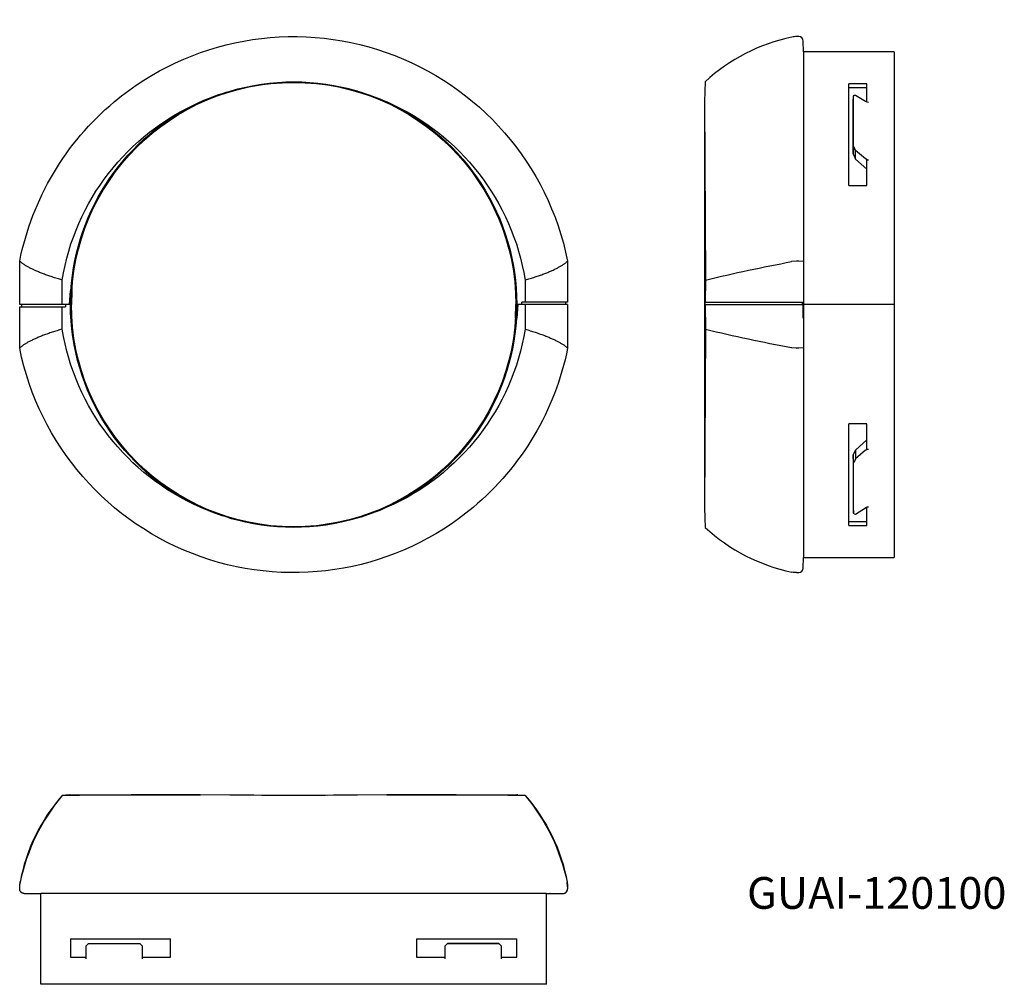
# Model space of a CAD drawing. Extents: x 100 to 317, y 160 to 373.
import ezdxf

# ---------------------------------------------------------------- set-up
doc = ezdxf.new("R2010")
doc.units = 0
doc.linetypes.add('________________', pattern=[0])
doc.layers.get('0').update_dxf_attribs({"linetype": 'CONTINUOUS'})
doc.styles.add('EXPLODED0', font='ＭＳ ゴシック', dxfattribs={"height": 0.2})

msp = doc.modelspace()

# ---------------------------------------------------------------- linework, layer by layer
at = {"color": 7, "linetype": '________________'}
for p, q in [((271.36, 369.1), (270.87, 369.1)), ((272.38, 365.75), (272.36, 368.1)), ((292.38, 365.75), (272.38, 365.75)), ((272.38, 365.75), (272.38, 254.25)), ((292.38, 365.75), (292.38, 254.25)), ((250.74, 359.14), (250.65, 357.08)), ((286.38, 358.71), (282.38, 358.71)), ((282.38, 336.28), (282.38, 358.71)), ((286.38, 354.64), (286.38, 358.71)), ((250.65, 357.09), (250.59, 354.68)), ((282.38, 357.89), (286.38, 357.89)), ((283.4, 355.94), (283.54, 356.15)), ((283.54, 356.15), (283.88, 356.19)), ((283.88, 356.19), (286.06, 354.84)), ((250.59, 354.68), (250.78, 315.42)), ((250.59, 354.67), (250.59, 265.31)), ((283.38, 354.74), (283.4, 355.94)), ((283.38, 343.21), (283.38, 354.74)), ((283.4, 344.77), (283.4, 355.94)), ((286.06, 354.84), (286.38, 354.69)), ((286.38, 354.69), (286.74, 354.64)), ((283.4, 344.77), (283.38, 343.21)), ((283.38, 343.21), (283.88, 342.08)), ((283.88, 343.99), (283.54, 344.72)), ((283.88, 342.08), (283.88, 343.99)), ((286.06, 342.13), (283.88, 343.99)), ((283.88, 342.08), (286.38, 339.85)), ((286.42, 341.91), (286.06, 342.13)), ((286.38, 336.28), (286.38, 341.85)), ((286.74, 341.85), (286.38, 341.85)), ((286.74, 341.85), (286.42, 341.91)), ((282.38, 336.28), (286.38, 336.28)), ((99.6, 319.6), (99.71, 319.5)), ((99.6, 310), (99.6, 319.6)), ((99.72, 319.49), (99.71, 319.5)), ((220.29, 319.5), (220.28, 319.49)), ((220.4, 319.6), (220.29, 319.5)), ((220.4, 319.6), (220.4, 310.5)), ((269.86, 319.5), (269.78, 319.49)), ((270.88, 319.6), (269.86, 319.5)), ((270.96, 319.6), (270.88, 319.6)), ((271.34, 319.6), (270.96, 319.6)), ((272.34, 319.5), (271.34, 319.6)), ((108.98, 310), (108.96, 315.42)), ((211.04, 315.42), (211.03, 310.5)), ((250.78, 315.42), (250.75, 310.5)), ((110.55, 310), (110.82, 313)), ((110.89, 313), (110.62, 310)), ((111.09, 313), (110.82, 313)), ((110.87, 310), (110.94, 312.65)), ((110.89, 313), (110.9, 313.05)), ((110.94, 312.65), (110.96, 313)), ((111.09, 312.95), (111, 310)), ((111.09, 313), (111.09, 312.95)), ((210.3, 310), (210.3, 310.5)), ((220.4, 310.5), (210.3, 310.5)), ((219.9, 310.5), (219.9, 310)), ((250.69, 310), (250.69, 310.5)), ((250.69, 310.5), (272.22, 310.5)), ((272.22, 310), (272.22, 310.5)), ((99.6, 300.4), (99.6, 309.5)), ((99.6, 309.5), (109.7, 309.5)), ((111, 310), (99.62, 310)), ((100.1, 309.5), (100.1, 310)), ((108.96, 304.58), (108.97, 309.5)), ((109.7, 310), (109.7, 309.5)), ((110.8, 309.95), (110.8, 310)), ((208.91, 307), (209, 310)), ((220.38, 310), (209, 310)), ((209.13, 310), (209.04, 307.05)), ((209.11, 307), (209.38, 310)), ((209.45, 310), (209.18, 307)), ((209.2, 310.05), (209.2, 310)), ((211.02, 310), (211.04, 304.58)), ((220.4, 310), (220.4, 300.4)), ((250.59, 310), (272.36, 310)), ((250.6, 310), (250.6, 307)), ((250.74, 310), (250.78, 304.58)), ((272.36, 307), (272.35, 310)), ((272.36, 310), (272.36, 307)), ((272.38, 310), (272.37, 307)), ((272.37, 307), (272.37, 310)), ((292.38, 310), (272.37, 310)), ((208.91, 307), (209.18, 307)), ((209.04, 307.05), (209.04, 307)), ((209.11, 307), (209.1, 306.95)), ((250.59, 307), (250.6, 307)), ((272.37, 307), (272.36, 307)), ((250.78, 304.58), (250.59, 265.31)), ((99.6, 300.4), (99.71, 300.5)), ((99.71, 300.5), (99.72, 300.51)), ((220.28, 300.51), (220.29, 300.5)), ((220.4, 300.4), (220.29, 300.5)), ((269.78, 300.51), (269.86, 300.5)), ((270.88, 300.4), (269.86, 300.5)), ((270.88, 300.4), (270.96, 300.4)), ((271.34, 300.4), (270.96, 300.4)), ((272.34, 300.5), (271.34, 300.4)), ((286.38, 283.72), (282.38, 283.72)), ((282.38, 261.29), (282.38, 283.72)), ((286.38, 278.15), (286.38, 283.72)), ((283.88, 277.92), (286.38, 280.15)), ((283.38, 276.79), (283.88, 277.92)), ((283.88, 277.92), (283.88, 276.01)), ((286.06, 277.87), (283.88, 276.01)), ((286.06, 277.87), (286.4, 278.08)), ((286.38, 278.15), (286.74, 278.15)), ((286.4, 278.08), (286.74, 278.15)), ((283.4, 275.23), (283.38, 276.79)), ((283.38, 276.79), (283.38, 265.26)), ((283.88, 276.01), (283.54, 275.28)), ((283.4, 264.06), (283.4, 275.23)), ((250.59, 265.3), (250.65, 262.91)), ((283.38, 265.26), (283.4, 264.06)), ((283.88, 263.81), (286.06, 265.16)), ((286.38, 265.31), (286.06, 265.16)), ((286.38, 261.29), (286.38, 265.36)), ((286.74, 265.36), (286.38, 265.31)), ((250.65, 262.91), (250.74, 260.86)), ((283.54, 263.85), (283.4, 264.06)), ((283.54, 263.85), (283.88, 263.81)), ((286.38, 262.11), (282.38, 262.11)), ((282.38, 261.29), (286.38, 261.29)), ((272.36, 251.9), (272.38, 254.25)), ((272.38, 254.25), (292.38, 254.25)), ((270.87, 250.9), (271.36, 250.9)), ((110.8, 201.91), (108.97, 201.75)), ((110.55, 201.9), (108.98, 201.76)), ((110.55, 201.9), (110.82, 201.9)), ((110.8, 201.91), (139.43, 201.91)), ((145.93, 201.85), (139.4, 201.91)), ((180.56, 201.91), (174.03, 201.85)), ((180.57, 201.91), (209.2, 201.91)), ((209.11, 201.91), (209.18, 201.9)), ((209.45, 201.9), (209.18, 201.9)), ((209.2, 201.91), (209.31, 201.9)), ((209.45, 201.9), (211.02, 201.76)), ((108.96, 201.72), (108.97, 201.75)), ((109.7, 201.81), (109.7, 201.81)), ((174.07, 201.85), (167.41, 201.73)), ((211.02, 201.76), (211.04, 201.72)), ((99.6, 181.62), (99.71, 182.64)), ((99.62, 182.12), (99.68, 182.58)), ((99.71, 182.64), (99.72, 182.72)), ((220.28, 182.72), (220.29, 182.64)), ((220.4, 181.62), (220.29, 182.64)), ((220.32, 182.58), (220.38, 182.12)), ((99.6, 181.68), (99.62, 182.12)), ((99.6, 181.16), (99.6, 181.68)), ((220.38, 182.12), (220.4, 181.68)), ((220.4, 181.68), (220.4, 181.16)), ((100.59, 180.15), (104.25, 180.12)), ((215.75, 180.12), (104.25, 180.12)), ((104.25, 160.12), (104.25, 180.12)), ((215.75, 180.12), (219.41, 180.15)), ((215.75, 160.12), (215.75, 180.12)), ((216.53, 180.13), (216.5, 180.13)), ((216.5, 180.13), (216.5, 180.13)), ((110.83, 170.12), (132.87, 170.12)), ((110.83, 170.12), (110.83, 166.12)), ((132.87, 166.12), (132.87, 170.12)), ((187.12, 170.12), (209.17, 170.12)), ((187.12, 170.12), (187.12, 166.12)), ((209.17, 166.12), (209.17, 170.12)), ((114.25, 168.62), (114.75, 169.12)), ((114.25, 165.76), (114.25, 168.62)), ((114.73, 169.1), (126.12, 169.1)), ((114.75, 169.12), (126.1, 169.12)), ((126.1, 169.12), (126.6, 168.62)), ((126.6, 168.62), (126.6, 165.76)), ((193.9, 169.12), (193.4, 168.62)), ((193.4, 165.76), (193.4, 168.62)), ((193.88, 169.1), (205.27, 169.1)), ((205.25, 169.12), (193.9, 169.12)), ((205.27, 169.1), (205.75, 168.62)), ((205.75, 168.62), (205.75, 165.76)), ((110.83, 166.12), (114.25, 166.12)), ((126.6, 166.12), (132.87, 166.12)), ((187.12, 166.12), (193.4, 166.12)), ((205.75, 166.12), (209.17, 166.12)), ((215.75, 160.12), (104.25, 160.12))]:
    msp.add_line(p, q, dxfattribs=at)
for points in [[(108.96, 315.42), (108.68, 315.5), (108.4, 315.59), (108.12, 315.67), (107.85, 315.75), (107.58, 315.84), (107.31, 315.92), (107.05, 316.01), (106.79, 316.09), (106.53, 316.17), (106.28, 316.26), (106.03, 316.34), (105.79, 316.43), (105.55, 316.51), (105.31, 316.6), (105.08, 316.68), (104.85, 316.77), (104.63, 316.85), (104.41, 316.94), (104.19, 317.02), (103.98, 317.11), (103.77, 317.2), (103.57, 317.28), (103.37, 317.37), (103.17, 317.45), (102.98, 317.54), (102.79, 317.62), (102.6, 317.71), (102.42, 317.79), (102.25, 317.88), (102.08, 317.97), (101.91, 318.05), (101.75, 318.14), (101.59, 318.22), (101.43, 318.31), (101.28, 318.39), (101.14, 318.48), (100.99, 318.56), (100.86, 318.65), (100.72, 318.73), (100.59, 318.81), (100.47, 318.9), (100.35, 318.98), (100.23, 319.07), (100.12, 319.15), (100.02, 319.24), (99.91, 319.32), (99.82, 319.4), (99.72, 319.49)], [(211.04, 315.42), (211.32, 315.5), (211.6, 315.59), (211.88, 315.67), (212.15, 315.75), (212.42, 315.84), (212.69, 315.92), (212.95, 316.01), (213.21, 316.09), (213.47, 316.17), (213.72, 316.26), (213.97, 316.34), (214.21, 316.43), (214.45, 316.51), (214.69, 316.6), (214.92, 316.68), (215.15, 316.77), (215.37, 316.85), (215.59, 316.94), (215.81, 317.02), (216.02, 317.11), (216.23, 317.2), (216.43, 317.28), (216.63, 317.37), (216.83, 317.45), (217.02, 317.54), (217.21, 317.62), (217.4, 317.71), (217.58, 317.79), (217.75, 317.88), (217.92, 317.97), (218.09, 318.05), (218.25, 318.14), (218.41, 318.22), (218.57, 318.31), (218.72, 318.39), (218.86, 318.48), (219.01, 318.56), (219.14, 318.65), (219.28, 318.73), (219.41, 318.81), (219.53, 318.9), (219.65, 318.98), (219.77, 319.07), (219.88, 319.15), (219.98, 319.24), (220.09, 319.32), (220.18, 319.4), (220.28, 319.49)], [(108.96, 304.58), (108.68, 304.5), (108.4, 304.41), (108.12, 304.33), (107.85, 304.25), (107.58, 304.16), (107.31, 304.08), (107.05, 303.99), (106.79, 303.91), (106.53, 303.83), (106.28, 303.74), (106.03, 303.66), (105.79, 303.57), (105.55, 303.49), (105.31, 303.4), (105.08, 303.32), (104.85, 303.23), (104.63, 303.15), (104.41, 303.06), (104.19, 302.98), (103.98, 302.89), (103.77, 302.8), (103.57, 302.72), (103.37, 302.63), (103.17, 302.55), (102.98, 302.46), (102.79, 302.38), (102.6, 302.29), (102.42, 302.21), (102.25, 302.12), (102.08, 302.03), (101.91, 301.95), (101.75, 301.86), (101.59, 301.78), (101.43, 301.69), (101.28, 301.61), (101.14, 301.52), (100.99, 301.44), (100.86, 301.35), (100.72, 301.27), (100.59, 301.19), (100.47, 301.1), (100.35, 301.02), (100.23, 300.93), (100.12, 300.85), (100.02, 300.76), (99.91, 300.68), (99.82, 300.6), (99.72, 300.51)], [(211.04, 304.58), (211.32, 304.5), (211.6, 304.41), (211.88, 304.33), (212.15, 304.25), (212.42, 304.16), (212.69, 304.08), (212.95, 303.99), (213.21, 303.91), (213.47, 303.83), (213.72, 303.74), (213.97, 303.66), (214.21, 303.57), (214.45, 303.49), (214.69, 303.4), (214.92, 303.32), (215.15, 303.23), (215.37, 303.15), (215.59, 303.06), (215.81, 302.98), (216.02, 302.89), (216.23, 302.8), (216.43, 302.72), (216.63, 302.63), (216.83, 302.55), (217.02, 302.46), (217.21, 302.38), (217.4, 302.29), (217.58, 302.21), (217.75, 302.12), (217.92, 302.03), (218.09, 301.95), (218.25, 301.86), (218.41, 301.78), (218.57, 301.69), (218.72, 301.61), (218.86, 301.52), (219.01, 301.44), (219.14, 301.35), (219.28, 301.27), (219.41, 301.19), (219.53, 301.1), (219.65, 301.02), (219.77, 300.93), (219.88, 300.85), (219.98, 300.76), (220.09, 300.68), (220.18, 300.6), (220.28, 300.51)]]:
    msp.add_lwpolyline(points, dxfattribs=at)
for points in [[(145.97, 357.09, 0), (148.28, 357.66, 0), (150.52, 358.11, 0), (152.69, 358.45, 0)], [(174.07, 357.08, 0), (171.79, 357.64, 0), (169.57, 358.09, 0), (167.41, 358.44, 0)], [(283.54, 344.72, 0), (283.49, 344.81, 0), (283.4, 344.77, 0)], [(111.09, 313, 0), (111.09, 313, 0), (111.09, 313, 0)], [(208.91, 307, 0), (208.91, 307, 0), (208.91, 307, 0)], [(283.4, 275.23, 0), (283.49, 275.19, 0), (283.54, 275.28, 0)], [(145.93, 262.92, 0), (148.21, 262.36, 0), (150.43, 261.91, 0), (152.59, 261.56, 0)], [(174.03, 262.91, 0), (171.72, 262.34, 0), (169.48, 261.89, 0), (167.31, 261.55, 0)], [(100.59, 180.16, 0), (100.58, 180.16, 0), (100.53, 180.16, 0), (100.48, 180.17, 0), (100.43, 180.17, 0), (100.38, 180.18, 0), (100.34, 180.19, 0), (100.3, 180.2, 0), (100.26, 180.22, 0), (100.22, 180.23, 0), (100.18, 180.25, 0), (100.14, 180.27, 0), (100.1, 180.29, 0), (100.07, 180.31, 0), (100.03, 180.33, 0), (100, 180.36, 0), (99.97, 180.38, 0), (99.93, 180.41, 0), (99.9, 180.44, 0), (99.87, 180.47, 0), (99.84, 180.5, 0), (99.82, 180.54, 0), (99.79, 180.57, 0), (99.77, 180.6, 0), (99.75, 180.64, 0), (99.73, 180.67, 0), (99.71, 180.71, 0), (99.69, 180.75, 0), (99.67, 180.79, 0), (99.66, 180.83, 0), (99.64, 180.87, 0), (99.63, 180.91, 0), (99.62, 180.95, 0), (99.61, 180.99, 0), (99.61, 181.03, 0), (99.6, 181.07, 0), (99.6, 181.11, 0), (99.6, 181.16, 0)], [(100.1, 180.28, 0), (100.07, 180.3, 0), (100.05, 180.32, 0), (100.02, 180.34, 0), (100, 180.35, 0), (99.96, 180.38, 0), (99.93, 180.41, 0), (99.9, 180.44, 0), (99.87, 180.47, 0), (99.84, 180.5, 0), (99.82, 180.53, 0), (99.79, 180.56, 0), (99.77, 180.6, 0), (99.74, 180.63, 0), (99.72, 180.67, 0), (99.7, 180.71, 0), (99.68, 180.75, 0), (99.67, 180.79, 0), (99.65, 180.83, 0), (99.64, 180.87, 0), (99.63, 180.92, 0), (99.62, 180.96, 0), (99.61, 181.01, 0), (99.6, 181.06, 0), (99.6, 181.1, 0), (99.6, 181.15, 0)], [(219.41, 180.16, 0), (219.42, 180.16, 0), (219.47, 180.16, 0), (219.52, 180.17, 0), (219.57, 180.17, 0), (219.62, 180.18, 0), (219.66, 180.19, 0), (219.7, 180.2, 0), (219.74, 180.22, 0), (219.78, 180.23, 0), (219.82, 180.25, 0), (219.86, 180.27, 0), (219.9, 180.29, 0), (219.93, 180.31, 0), (219.97, 180.33, 0), (220, 180.36, 0), (220.03, 180.38, 0), (220.07, 180.41, 0), (220.1, 180.44, 0), (220.13, 180.47, 0), (220.16, 180.5, 0), (220.18, 180.54, 0), (220.21, 180.57, 0), (220.23, 180.6, 0), (220.25, 180.64, 0), (220.27, 180.67, 0), (220.29, 180.71, 0), (220.31, 180.75, 0), (220.33, 180.79, 0), (220.34, 180.83, 0), (220.36, 180.87, 0), (220.37, 180.91, 0), (220.38, 180.95, 0), (220.39, 180.99, 0), (220.39, 181.03, 0), (220.4, 181.07, 0), (220.4, 181.11, 0), (220.4, 181.16, 0)]]:
    msp.add_polyline3d(points, dxfattribs=at)
msp.add_circle((160, 310), 49, dxfattribs=at)
at = {"color": 7, "linetype": '________________', "extrusion": (0, 0, -1)}
for centre, radius, start, end in [((-160, 307.5), 61.6, 50.0446, 168.6722), ((-160, 309.98), 49.15, 73.4196, 106.6284), ((-160.18, 308.25), 50.87, 65.9307, 73.7803), ((-159.83, 308.28), 50.83, 106.2635, 114.1116), ((-160, 307.5), 61.6, 11.3291, 50.0433), ((-160.24, 307.09), 51.95, 9.2236, 66.3781), ((-160, 310), 49.2, 3.5569, 65.2787), ((-159.75, 307.09), 51.96, 113.653, 170.7725), ((-159.99, 309.99), 49.21, 114.7734, 179.9333), ((-342.91, -68.8), 395.11, 76.5151, 79.3332), ((-160.01, 310.01), 49.21, 294.7734, 359.9333), ((-160, 310), 49.2, 183.5569, 245.2787), ((-160.25, 312.91), 51.96, 293.653, 350.7725), ((-159.76, 312.91), 51.95, 189.2236, 246.3781), ((-160, 312.5), 61.6, 230.0446, 348.6722), ((-160, 312.5), 61.6, 191.3291, 230.0433), ((-160.17, 311.72), 50.83, 286.2635, 294.1116), ((-159.82, 311.75), 50.87, 245.9307, 253.7803), ((-160, 310.02), 49.15, 253.4196, 286.6284), ((-270.87, 255.9), 5, 270, 281.6736), ((-159.97, 1270.07), 1068.31, 269.24634, 270.75304), ((-180.98, 175.35), 40, 138.6848, 169.5842), ((-177.79, 173.8), 43.42, 139.9801, 168.148)]:
    msp.add_arc(centre, radius, start, end, dxfattribs=at)
at = {"color": 7, "linetype": '________________'}
for centre, radius, start, end in [((270.87, 364.1), 5, 90, 101.6736), ((271.36, 368.1), 1, 0.5, 90), ((277.96, 329.82), 40, 101.6925, 132.8678), ((342.91, 688.8), 395.11, 256.5151, 259.3332), ((277.96, 290.18), 40, 227.1315, 258.3126), ((271.36, 251.9), 1, 270, 359.5), ((137.11, -1914.64), 2116.55, 89.93793, 90.76196), ((183.32, -1844.48), 2046.39, 89.22402, 90.07695), ((139.02, 175.35), 40, 138.7043, 169.5842), ((142.21, 173.8), 43.42, 139.9802, 168.1478), ((100.6, 181.15), 1, 240, 269.5), ((219.4, 181.15), 1, 270.5, 0)]:
    msp.add_arc(centre, radius, start, end, dxfattribs=at)

# ---------------------------------------------------------------- texts
at = {"color": 7, "style": 'EXPLODED0'}
msp.add_text('GUAI-120100', height=7, dxfattribs=at).set_placement((259.96, 176.77))

doc.saveas('drawing.dxf')
